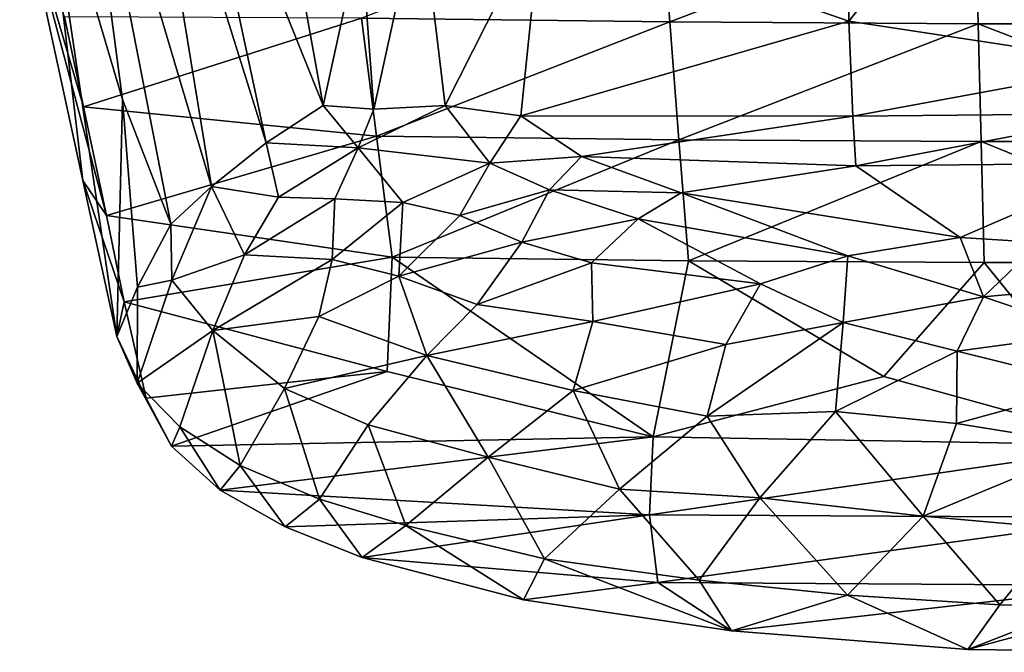
# Model space of a CAD drawing. Units: inches. Extents: x -2.95 to 2.95, y -1.56 to 1.57.
# Drawn here: x -0.8 to -0.11, y -1.56 to -1.12 of the extents above; entities that cross this region are included whole.
import ezdxf

# ---------------------------------------------------------------- set-up
doc = ezdxf.new("R2010")
doc.units = ezdxf.units.IN
doc.layers.get('0').update_dxf_attribs({"true_color": 0xc2ced6})

msp = doc.modelspace()

# ---------------------------------------------------------------- linework, layer by layer
for points in [[(-0.78845, -0.97887), (-0.76636, -0.90494), (-0.73074, -1.17402), (-0.78845, -0.97887)], [(-0.69695, -1.26178), (-0.73074, -1.17402), (-0.76636, -0.90494), (-0.69695, -1.26178)], [(-0.66828, -1.23523), (-0.69695, -1.26178), (-0.76636, -0.90494), (-0.66828, -1.23523)], [(-0.76636, -0.90494), (-0.72123, -0.9121), (-0.66828, -1.23523), (-0.76636, -0.90494)], [(-0.72123, -0.9121), (-0.68743, -0.93503), (-0.62978, -1.20451), (-0.72123, -0.9121)], [(-0.66828, -1.23523), (-0.72123, -0.9121), (-0.62978, -1.20451), (-0.66828, -1.23523)], [(-0.68743, -0.93503), (-0.63457, -0.9304), (-0.58969, -1.17835), (-0.68743, -0.93503)], [(-0.63457, -0.9304), (-0.56324, -1.05706), (-0.58969, -1.17835), (-0.63457, -0.9304)], [(-0.68743, -0.93503), (-0.58969, -1.17835), (-0.62978, -1.20451), (-0.68743, -0.93503)], [(-0.2202, -1.11909), (-0.43631, -1.04419), (-0.22052, -0.93819), (-0.2202, -1.11909)], [(-0.22052, -0.93819), (-0.08326, -0.94725), (-0.2202, -1.11909), (-0.22052, -0.93819)], [(-0.0201, -1.14936), (-0.2202, -1.11909), (-0.08326, -0.94725), (-0.0201, -1.14936)], [(-0.75879, -1.23101), (-0.80308, -1.02637), (-0.78845, -0.97887), (-0.75879, -1.23101)], [(-0.73483, -1.34065), (-0.78845, -0.97887), (-0.73074, -1.17402), (-0.73483, -1.34065)], [(-0.75879, -1.23101), (-0.78845, -0.97887), (-0.73483, -1.34065), (-0.75879, -1.23101)], [(-0.75879, -1.23101), (-0.74211, -1.25569), (-0.80308, -1.02637), (-0.75879, -1.23101)], [(-0.80308, -1.02637), (-0.74211, -1.25569), (-0.7583, -1.1792), (-0.80308, -1.02637)], [(-0.80308, -1.02637), (-0.7583, -1.1792), (-0.77164, -1.116), (-0.80308, -1.02637)], [(-0.56324, -1.05706), (-0.52155, -1.0319), (-0.55418, -1.18078), (-0.56324, -1.05706)], [(-0.56287, -1.11687), (-0.34609, -1.11948), (-0.35232, -1.03658), (-0.56287, -1.11687)], [(-0.55418, -1.18078), (-0.52155, -1.0319), (-0.50402, -1.17836), (-0.55418, -1.18078)], [(-0.52155, -1.0319), (-0.43631, -1.04419), (-0.50402, -1.17836), (-0.52155, -1.0319)], [(-0.13154, -1.0379), (-0.35232, -1.03658), (-0.34609, -1.11948), (-0.13154, -1.0379)], [(-0.34609, -1.11948), (-0.12946, -1.12079), (-0.13154, -1.0379), (-0.34609, -1.11948)], [(-0.13154, -1.0379), (-0.12946, -1.12079), (0.08711, -1.12079), (-0.13154, -1.0379)], [(-0.50402, -1.17836), (-0.43631, -1.04419), (-0.45085, -1.18565), (-0.50402, -1.17836)], [(-0.45085, -1.18565), (-0.43631, -1.04419), (-0.2202, -1.11909), (-0.45085, -1.18565)], [(-0.58969, -1.17835), (-0.56324, -1.05706), (-0.55418, -1.18078), (-0.58969, -1.17835)], [(-0.56287, -1.11687), (-0.77164, -1.116), (-0.7583, -1.1792), (-0.56287, -1.11687)], [(-0.7583, -1.1792), (-0.5523, -1.1998), (-0.56287, -1.11687), (-0.7583, -1.1792)], [(-0.34609, -1.11948), (-0.56287, -1.11687), (-0.5523, -1.1998), (-0.34609, -1.11948)], [(-0.5523, -1.1998), (-0.33973, -1.20238), (-0.34609, -1.11948), (-0.5523, -1.1998)], [(-0.21749, -1.18573), (-0.45085, -1.18565), (-0.2202, -1.11909), (-0.21749, -1.18573)], [(-0.12946, -1.12079), (-0.34609, -1.11948), (-0.33973, -1.20238), (-0.12946, -1.12079)], [(-0.33973, -1.20238), (-0.12734, -1.20367), (-0.12946, -1.12079), (-0.33973, -1.20238)], [(-0.0201, -1.14936), (-0.21749, -1.18573), (-0.2202, -1.11909), (-0.0201, -1.14936)], [(0.08499, -1.20367), (0.08711, -1.12079), (-0.12946, -1.12079), (0.08499, -1.20367)], [(-0.12946, -1.12079), (-0.12734, -1.20367), (0.08499, -1.20367), (-0.12946, -1.12079)], [(-0.02123, -1.18403), (-0.21749, -1.18573), (-0.0201, -1.14936), (-0.02123, -1.18403)], [(-0.73483, -1.34065), (-0.73074, -1.17402), (-0.72028, -1.30592), (-0.73483, -1.34065)], [(-0.72028, -1.30592), (-0.73074, -1.17402), (-0.69695, -1.26178), (-0.72028, -1.30592)], [(-0.5523, -1.1998), (-0.7583, -1.1792), (-0.74211, -1.25569), (-0.5523, -1.1998)], [(-0.62978, -1.20451), (-0.58969, -1.17835), (-0.56526, -1.20804), (-0.62978, -1.20451)], [(-0.58969, -1.17835), (-0.55418, -1.18078), (-0.56526, -1.20804), (-0.58969, -1.17835)], [(-0.55418, -1.18078), (-0.50402, -1.17836), (-0.56526, -1.20804), (-0.55418, -1.18078)], [(-0.56526, -1.20804), (-0.50402, -1.17836), (-0.47266, -1.21892), (-0.56526, -1.20804)], [(-0.50402, -1.17836), (-0.45085, -1.18565), (-0.47266, -1.21892), (-0.50402, -1.17836)], [(-0.45085, -1.18565), (-0.4082, -1.21406), (-0.47266, -1.21892), (-0.45085, -1.18565)], [(-0.21749, -1.18573), (-0.4082, -1.21406), (-0.45085, -1.18565), (-0.21749, -1.18573)], [(-0.4082, -1.21406), (-0.21749, -1.18573), (-0.21544, -1.22077), (-0.4082, -1.21406)], [(-0.21544, -1.22077), (-0.21749, -1.18573), (-0.02123, -1.18403), (-0.21544, -1.22077)], [(-0.02123, -1.18403), (-0.02123, -1.21882), (-0.21544, -1.22077), (-0.02123, -1.18403)], [(-0.5523, -1.1998), (-0.74211, -1.25569), (-0.54123, -1.28485), (-0.5523, -1.1998)], [(-0.33973, -1.20238), (-0.5523, -1.1998), (-0.54123, -1.28485), (-0.33973, -1.20238)], [(-0.54123, -1.28485), (-0.33307, -1.28739), (-0.33973, -1.20238), (-0.54123, -1.28485)], [(-0.12734, -1.20367), (-0.33973, -1.20238), (-0.33307, -1.28739), (-0.12734, -1.20367)], [(-0.33307, -1.28739), (-0.12512, -1.28866), (-0.12734, -1.20367), (-0.33307, -1.28739)], [(0.08277, -1.28866), (0.08499, -1.20367), (-0.12734, -1.20367), (0.08277, -1.28866)], [(-0.12734, -1.20367), (-0.12512, -1.28866), (0.08277, -1.28866), (-0.12734, -1.20367)], [(-0.62123, -1.24271), (-0.66828, -1.23523), (-0.62978, -1.20451), (-0.62123, -1.24271)], [(-0.56526, -1.20804), (-0.62123, -1.24271), (-0.62978, -1.20451), (-0.56526, -1.20804)], [(-0.58147, -1.24397), (-0.62123, -1.24271), (-0.56526, -1.20804), (-0.58147, -1.24397)], [(-0.58147, -1.24397), (-0.56526, -1.20804), (-0.5337, -1.24644), (-0.58147, -1.24397)], [(-0.47266, -1.21892), (-0.5337, -1.24644), (-0.56526, -1.20804), (-0.47266, -1.21892)], [(-0.4082, -1.21406), (-0.43066, -1.23767), (-0.47266, -1.21892), (-0.4082, -1.21406)], [(-0.43066, -1.23767), (-0.4082, -1.21406), (-0.33818, -1.23959), (-0.43066, -1.23767)], [(-0.4082, -1.21406), (-0.21544, -1.22077), (-0.33818, -1.23959), (-0.4082, -1.21406)], [(-0.47266, -1.21892), (-0.49362, -1.25572), (-0.5337, -1.24644), (-0.47266, -1.21892)], [(-0.49362, -1.25572), (-0.47266, -1.21892), (-0.43066, -1.23767), (-0.49362, -1.25572)], [(-0.14197, -1.27109), (-0.33818, -1.23959), (-0.21544, -1.22077), (-0.14197, -1.27109)], [(-0.14197, -1.27109), (-0.21544, -1.22077), (-0.02123, -1.21882), (-0.14197, -1.27109)], [(-0.02123, -1.21882), (-0.08568, -1.27452), (-0.14197, -1.27109), (-0.02123, -1.21882)], [(-0.73483, -1.34065), (-0.72961, -1.31626), (-0.75879, -1.23101), (-0.73483, -1.34065)], [(-0.75879, -1.23101), (-0.72961, -1.31626), (-0.74211, -1.25569), (-0.75879, -1.23101)], [(-0.69695, -1.26178), (-0.66828, -1.23523), (-0.69604, -1.30101), (-0.69695, -1.26178)], [(-0.69604, -1.30101), (-0.66828, -1.23523), (-0.64518, -1.28332), (-0.69604, -1.30101)], [(-0.66828, -1.23523), (-0.62123, -1.24271), (-0.64518, -1.28332), (-0.66828, -1.23523)], [(-0.43066, -1.23767), (-0.45014, -1.27433), (-0.49362, -1.25572), (-0.43066, -1.23767)], [(-0.36844, -1.258), (-0.45014, -1.27433), (-0.43066, -1.23767), (-0.36844, -1.258)], [(-0.43066, -1.23767), (-0.33818, -1.23959), (-0.36844, -1.258), (-0.43066, -1.23767)], [(-0.58147, -1.24397), (-0.64518, -1.28332), (-0.62123, -1.24271), (-0.58147, -1.24397)], [(-0.64518, -1.28332), (-0.58147, -1.24397), (-0.58336, -1.28661), (-0.64518, -1.28332)], [(-0.58147, -1.24397), (-0.5337, -1.24644), (-0.58336, -1.28661), (-0.58147, -1.24397)], [(-0.36844, -1.258), (-0.33818, -1.23959), (-0.22104, -1.284), (-0.36844, -1.258)], [(-0.14197, -1.27109), (-0.22104, -1.284), (-0.33818, -1.23959), (-0.14197, -1.27109)], [(-0.53658, -1.29836), (-0.58336, -1.28661), (-0.5337, -1.24644), (-0.53658, -1.29836)], [(-0.5337, -1.24644), (-0.49362, -1.25572), (-0.53658, -1.29836), (-0.5337, -1.24644)], [(-0.54123, -1.28485), (-0.74211, -1.25569), (-0.72961, -1.31626), (-0.54123, -1.28485)], [(-0.53658, -1.29836), (-0.49362, -1.25572), (-0.45014, -1.27433), (-0.53658, -1.29836)], [(-0.45014, -1.27433), (-0.36844, -1.258), (-0.40115, -1.2889), (-0.45014, -1.27433)], [(-0.36844, -1.258), (-0.2823, -1.30354), (-0.40115, -1.2889), (-0.36844, -1.258)], [(-0.22104, -1.284), (-0.2823, -1.30354), (-0.36844, -1.258), (-0.22104, -1.284)], [(-0.69604, -1.30101), (-0.72028, -1.30592), (-0.69695, -1.26178), (-0.69604, -1.30101)], [(-0.22104, -1.284), (-0.14197, -1.27109), (-0.12567, -1.3128), (-0.22104, -1.284)], [(-0.12567, -1.3128), (-0.14197, -1.27109), (-0.08568, -1.27452), (-0.12567, -1.3128)], [(-0.45014, -1.27433), (-0.48149, -1.31819), (-0.53658, -1.29836), (-0.45014, -1.27433)], [(-0.48149, -1.31819), (-0.45014, -1.27433), (-0.40115, -1.2889), (-0.48149, -1.31819)], [(-0.08568, -1.27452), (-0.05452, -1.30615), (-0.12567, -1.3128), (-0.08568, -1.27452)], [(-0.54123, -1.28485), (-0.72961, -1.31626), (-0.54477, -1.36516), (-0.54123, -1.28485)], [(-0.69604, -1.30101), (-0.64518, -1.28332), (-0.66741, -1.33637), (-0.69604, -1.30101)], [(-0.58336, -1.28661), (-0.66741, -1.33637), (-0.64518, -1.28332), (-0.58336, -1.28661)], [(-0.5928, -1.32663), (-0.66741, -1.33637), (-0.58336, -1.28661), (-0.5928, -1.32663)], [(-0.5928, -1.32663), (-0.58336, -1.28661), (-0.53658, -1.29836), (-0.5928, -1.32663)], [(-0.54123, -1.28485), (-0.54477, -1.36516), (-0.35793, -1.41127), (-0.54123, -1.28485)], [(-0.35793, -1.41127), (-0.33307, -1.28739), (-0.54123, -1.28485), (-0.35793, -1.41127)], [(-0.22104, -1.284), (-0.22416, -1.33085), (-0.2823, -1.30354), (-0.22104, -1.284)], [(-0.22416, -1.33085), (-0.22104, -1.284), (-0.12567, -1.3128), (-0.22416, -1.33085)], [(-0.48149, -1.31819), (-0.40115, -1.2889), (-0.40027, -1.3302), (-0.48149, -1.31819)], [(-0.2823, -1.30354), (-0.40027, -1.3302), (-0.40115, -1.2889), (-0.2823, -1.30354)], [(-0.19561, -1.36884), (-0.33307, -1.28739), (-0.35793, -1.41127), (-0.19561, -1.36884)], [(-0.19561, -1.36884), (-0.12512, -1.28866), (-0.33307, -1.28739), (-0.19561, -1.36884)], [(-0.02123, -1.41701), (-0.12512, -1.28866), (-0.19561, -1.36884), (-0.02123, -1.41701)], [(0.08277, -1.28866), (-0.12512, -1.28866), (-0.02123, -1.41701), (0.08277, -1.28866)], [(-0.69604, -1.30101), (-0.72045, -1.37343), (-0.72028, -1.30592), (-0.69604, -1.30101)], [(-0.72045, -1.37343), (-0.69604, -1.30101), (-0.66741, -1.33637), (-0.72045, -1.37343)], [(-0.53658, -1.29836), (-0.517, -1.354), (-0.5928, -1.32663), (-0.53658, -1.29836)], [(-0.48149, -1.31819), (-0.517, -1.354), (-0.53658, -1.29836), (-0.48149, -1.31819)], [(-0.73483, -1.34065), (-0.72028, -1.30592), (-0.72045, -1.37343), (-0.73483, -1.34065)], [(-0.2823, -1.30354), (-0.30665, -1.3462), (-0.40027, -1.3302), (-0.2823, -1.30354)], [(-0.2823, -1.30354), (-0.22416, -1.33085), (-0.30665, -1.3462), (-0.2823, -1.30354)], [(-0.12567, -1.3128), (-0.05452, -1.30615), (-0.05048, -1.3384), (-0.12567, -1.3128)], [(-0.12567, -1.3128), (-0.14424, -1.35099), (-0.22416, -1.33085), (-0.12567, -1.3128)], [(-0.05048, -1.3384), (-0.14424, -1.35099), (-0.12567, -1.3128), (-0.05048, -1.3384)], [(-0.72961, -1.31626), (-0.73483, -1.34065), (-0.71423, -1.38409), (-0.72961, -1.31626)], [(-0.72961, -1.31626), (-0.71423, -1.38409), (-0.54477, -1.36516), (-0.72961, -1.31626)], [(-0.40027, -1.3302), (-0.517, -1.354), (-0.48149, -1.31819), (-0.40027, -1.3302)], [(-0.66741, -1.33637), (-0.5928, -1.32663), (-0.61699, -1.37715), (-0.66741, -1.33637)], [(-0.61699, -1.37715), (-0.5928, -1.32663), (-0.517, -1.354), (-0.61699, -1.37715)], [(-0.40027, -1.3302), (-0.4141, -1.37857), (-0.517, -1.354), (-0.40027, -1.3302)], [(-0.4141, -1.37857), (-0.40027, -1.3302), (-0.30665, -1.3462), (-0.4141, -1.37857)], [(-0.30665, -1.3462), (-0.22416, -1.33085), (-0.31975, -1.39655), (-0.30665, -1.3462)], [(-0.31975, -1.39655), (-0.22416, -1.33085), (-0.22973, -1.39332), (-0.31975, -1.39655)], [(-0.22973, -1.39332), (-0.22416, -1.33085), (-0.14424, -1.35099), (-0.22973, -1.39332)], [(-0.73483, -1.34065), (-0.72045, -1.37343), (-0.71423, -1.38409), (-0.73483, -1.34065)], [(-0.66741, -1.33637), (-0.69055, -1.40422), (-0.72045, -1.37343), (-0.66741, -1.33637)], [(-0.648, -1.43122), (-0.69055, -1.40422), (-0.66741, -1.33637), (-0.648, -1.43122)], [(-0.66741, -1.33637), (-0.61699, -1.37715), (-0.648, -1.43122), (-0.66741, -1.33637)], [(-0.05048, -1.3384), (-0.04692, -1.37512), (-0.14424, -1.35099), (-0.05048, -1.3384)], [(-0.30665, -1.3462), (-0.31975, -1.39655), (-0.4141, -1.37857), (-0.30665, -1.3462)], [(-0.517, -1.354), (-0.55805, -1.40273), (-0.61699, -1.37715), (-0.517, -1.354)], [(-0.55805, -1.40273), (-0.517, -1.354), (-0.47387, -1.4255), (-0.55805, -1.40273)], [(-0.4141, -1.37857), (-0.47387, -1.4255), (-0.517, -1.354), (-0.4141, -1.37857)], [(-0.14424, -1.35099), (-0.14457, -1.40172), (-0.22973, -1.39332), (-0.14424, -1.35099)], [(-0.04692, -1.37512), (-0.14457, -1.40172), (-0.14424, -1.35099), (-0.04692, -1.37512)], [(-0.69632, -1.41778), (-0.54477, -1.36516), (-0.71423, -1.38409), (-0.69632, -1.41778)], [(-0.35793, -1.41127), (-0.54477, -1.36516), (-0.69632, -1.41778), (-0.35793, -1.41127)], [(-0.35793, -1.41127), (-0.02123, -1.41701), (-0.19561, -1.36884), (-0.35793, -1.41127)], [(-0.72045, -1.37343), (-0.69632, -1.41778), (-0.71423, -1.38409), (-0.72045, -1.37343)], [(-0.69632, -1.41778), (-0.72045, -1.37343), (-0.69055, -1.40422), (-0.69632, -1.41778)], [(-0.61699, -1.37715), (-0.59231, -1.45496), (-0.648, -1.43122), (-0.61699, -1.37715)], [(-0.61699, -1.37715), (-0.55805, -1.40273), (-0.59231, -1.45496), (-0.61699, -1.37715)], [(-0.04843, -1.41722), (-0.14457, -1.40172), (-0.04692, -1.37512), (-0.04843, -1.41722)], [(-0.47387, -1.4255), (-0.4141, -1.37857), (-0.38154, -1.4479), (-0.47387, -1.4255)], [(-0.38154, -1.4479), (-0.4141, -1.37857), (-0.31975, -1.39655), (-0.38154, -1.4479)], [(-0.31975, -1.39655), (-0.28274, -1.45409), (-0.38154, -1.4479), (-0.31975, -1.39655)], [(-0.22973, -1.39332), (-0.28274, -1.45409), (-0.31975, -1.39655), (-0.22973, -1.39332)], [(-0.22973, -1.39332), (-0.16804, -1.46684), (-0.28274, -1.45409), (-0.22973, -1.39332)], [(-0.16804, -1.46684), (-0.22973, -1.39332), (-0.14457, -1.40172), (-0.16804, -1.46684)], [(-0.69632, -1.41778), (-0.69055, -1.40422), (-0.66206, -1.44865), (-0.69632, -1.41778)], [(-0.69055, -1.40422), (-0.648, -1.43122), (-0.66206, -1.44865), (-0.69055, -1.40422)], [(-0.59231, -1.45496), (-0.55805, -1.40273), (-0.5317, -1.47351), (-0.59231, -1.45496)], [(-0.47387, -1.4255), (-0.5317, -1.47351), (-0.55805, -1.40273), (-0.47387, -1.4255)], [(-0.16804, -1.46684), (-0.14457, -1.40172), (-0.04843, -1.41722), (-0.16804, -1.46684)], [(-0.35793, -1.41127), (-0.69632, -1.41778), (-0.66206, -1.44865), (-0.35793, -1.41127)], [(-0.66206, -1.44865), (-0.36029, -1.46609), (-0.35793, -1.41127), (-0.66206, -1.44865)], [(-0.02123, -1.41701), (-0.35793, -1.41127), (-0.36029, -1.46609), (-0.02123, -1.41701)], [(-0.36029, -1.46609), (-0.02123, -1.46797), (-0.02123, -1.41701), (-0.36029, -1.46609)], [(-0.04843, -1.41722), (-0.07044, -1.47555), (-0.16804, -1.46684), (-0.04843, -1.41722)], [(-0.5317, -1.47351), (-0.47387, -1.4255), (-0.43413, -1.49701), (-0.5317, -1.47351)], [(-0.43413, -1.49701), (-0.47387, -1.4255), (-0.38154, -1.4479), (-0.43413, -1.49701)], [(-0.648, -1.43122), (-0.61654, -1.47435), (-0.66206, -1.44865), (-0.648, -1.43122)], [(-0.59231, -1.45496), (-0.61654, -1.47435), (-0.648, -1.43122), (-0.59231, -1.45496)], [(-0.61654, -1.47435), (-0.36029, -1.46609), (-0.66206, -1.44865), (-0.61654, -1.47435)], [(-0.43413, -1.49701), (-0.38154, -1.4479), (-0.32544, -1.51198), (-0.43413, -1.49701)], [(-0.38154, -1.4479), (-0.28274, -1.45409), (-0.32544, -1.51198), (-0.38154, -1.4479)], [(-0.56235, -1.4959), (-0.61654, -1.47435), (-0.59231, -1.45496), (-0.56235, -1.4959)], [(-0.56235, -1.4959), (-0.59231, -1.45496), (-0.5317, -1.47351), (-0.56235, -1.4959)], [(-0.32544, -1.51198), (-0.28274, -1.45409), (-0.22118, -1.52256), (-0.32544, -1.51198)], [(-0.22118, -1.52256), (-0.28274, -1.45409), (-0.16804, -1.46684), (-0.22118, -1.52256)], [(-0.36029, -1.46609), (-0.61654, -1.47435), (-0.56235, -1.4959), (-0.36029, -1.46609)], [(-0.56235, -1.4959), (-0.35443, -1.51365), (-0.36029, -1.46609), (-0.56235, -1.4959)], [(-0.02123, -1.46797), (-0.36029, -1.46609), (-0.35443, -1.51365), (-0.02123, -1.46797)], [(-0.11408, -1.52933), (-0.22118, -1.52256), (-0.16804, -1.46684), (-0.11408, -1.52933)], [(-0.11408, -1.52933), (-0.16804, -1.46684), (-0.07044, -1.47555), (-0.11408, -1.52933)], [(-0.56235, -1.4959), (-0.5317, -1.47351), (-0.44902, -1.52568), (-0.56235, -1.4959)], [(-0.44902, -1.52568), (-0.5317, -1.47351), (-0.43413, -1.49701), (-0.44902, -1.52568)], [(-0.35443, -1.51365), (-0.02123, -1.51572), (-0.02123, -1.46797), (-0.35443, -1.51365)], [(-0.11408, -1.52933), (-0.07044, -1.47555), (-0.02909, -1.53142), (-0.11408, -1.52933)], [(-0.44902, -1.52568), (-0.35443, -1.51365), (-0.56235, -1.4959), (-0.44902, -1.52568)], [(-0.30279, -1.5476), (-0.44902, -1.52568), (-0.43413, -1.49701), (-0.30279, -1.5476)], [(-0.30279, -1.5476), (-0.43413, -1.49701), (-0.32544, -1.51198), (-0.30279, -1.5476)], [(-0.30279, -1.5476), (-0.35443, -1.51365), (-0.44902, -1.52568), (-0.30279, -1.5476)], [(-0.02123, -1.51572), (-0.35443, -1.51365), (-0.30279, -1.5476), (-0.02123, -1.51572)], [(-0.32544, -1.51198), (-0.22118, -1.52256), (-0.30279, -1.5476), (-0.32544, -1.51198)], [(-0.13674, -1.56069), (-0.02123, -1.51572), (-0.30279, -1.5476), (-0.13674, -1.56069)], [(-0.22118, -1.52256), (-0.13674, -1.56069), (-0.30279, -1.5476), (-0.22118, -1.52256)], [(-0.22118, -1.52256), (-0.11408, -1.52933), (-0.13674, -1.56069), (-0.22118, -1.52256)], [(0.01827, -1.56263), (-0.02123, -1.51572), (-0.13674, -1.56069), (0.01827, -1.56263)], [(-0.11408, -1.52933), (-0.02909, -1.53142), (-0.13674, -1.56069), (-0.11408, -1.52933)], [(-0.13674, -1.56069), (-0.02909, -1.53142), (0.01827, -1.56263), (-0.13674, -1.56069)]]:
    msp.add_lwpolyline(points)

doc.saveas('drawing.dxf')
